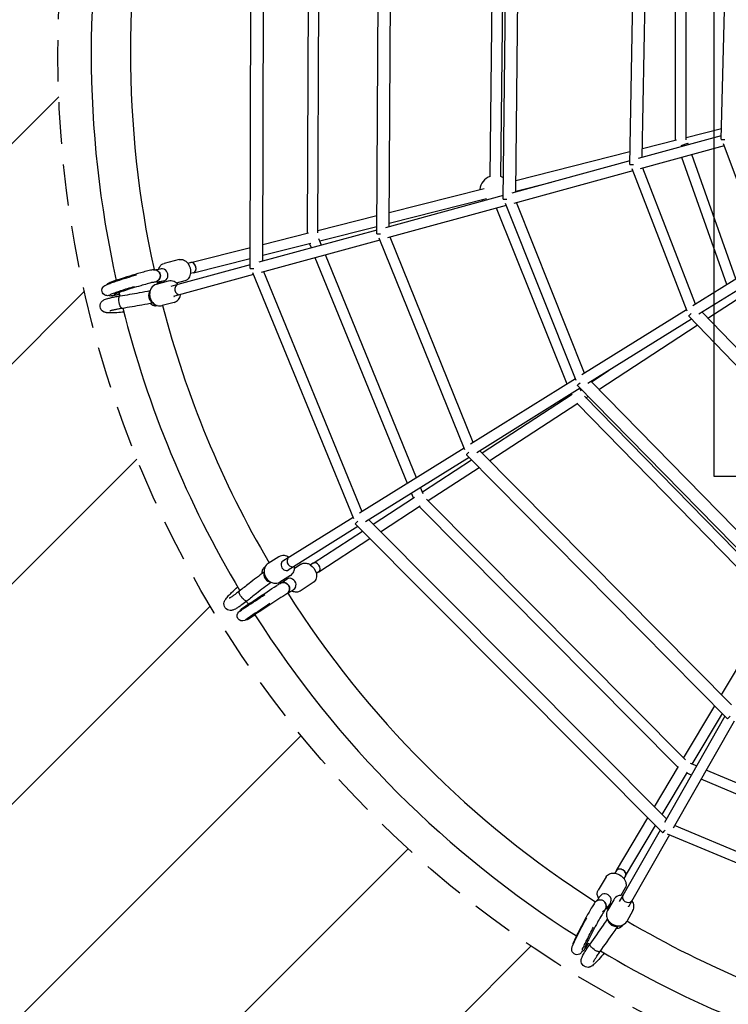
# Model space of a CAD drawing. Units: inches. Extents: x -172 to 172, y -172 to 172.
# Drawn here: x -67 to -25, y -57 to 2 of the extents above; entities that cross this region are included whole.
import ezdxf

# ---------------------------------------------------------------- set-up
doc = ezdxf.new("R2010")
doc.units = ezdxf.units.IN
doc.header["$LTSCALE"] = 10
doc.header["$MEASUREMENT"] = 0
doc.linetypes.add('HIDDEN', pattern=[0.375, 0.25, -0.125])
for name, color, linetype in [('1', 7, 'Continuous'), ('4', 2, 'Continuous'), ('9', 4, 'Continuous'), ('91', 7, 'Continuous')]:
    doc.layers.add(name, color=color, linetype=linetype)

msp = doc.modelspace()

# ---------------------------------------------------------------- hatches: boundary and pattern name
at = {"layer": '4', "linetype": 'HIDDEN'}
h = msp.add_hatch(dxfattribs=at)
h.set_pattern_fill('ANSI31', color=256, scale=75)
h.set_pattern_definition([(45, (-585.246, 20.653), (-6.62913, 6.62913), [])])
h.paths.add_polyline_path([(0.191, 136.349, 1.000555), (0.04, -136.361, 0.999445)])
h.paths.add_polyline_path([(64.998, 0, -1), (-64.998, 0, -1)], flags=16)

# ---------------------------------------------------------------- linework, layer by layer
at = {"layer": '1'}
for p, q in [((-53.418, -12.966), (-53.352, 13.261)), ((-52.669, -12.538), (-52.605, 12.856)), ((-49.983, -10.845), (-49.89, 11.279)), ((-49.353, -10.831), (-49.26, 11.281)), ((-45.807, -10.88), (-45.677, 11.478)), ((-45.057, -10.452), (-44.931, 11.074)), ((-38.197, -8.793), (-38.002, 9.695)), ((-38.975, -7.426), (-38.796, 8.944)), ((-38.346, -7.432), (-38.166, 8.944)), ((-37.445, -8.367), (-37.258, 9.291)), ((-30.587, -6.706), (-30.326, 7.913)), ((-29.831, -6.282), (-29.585, 7.509)), ((-27.83, -5.24), (-27.83, 6.635)), ((-25.09, -5.197), (-24.783, 6.626)), ((-27.2, -5.225), (-27.2, 6.513)), ((-27.2, -5.08), (-25.073, -4.542)), ((-25.085, -4.981), (-30.07, -6.347)), ((-29.822, -5.743), (-27.77, -5.224)), ((-24.91, -5.587), (-29.951, -6.967)), ((-27.496, -5.572), (-27.086, -5.427)), ((-27.053, -5.521), (-27.086, -5.427)), ((-22.297, -12.537), (-24.953, -5.473)), ((-30.583, -6.487), (-37.681, -8.432)), ((-37.437, -7.67), (-30.573, -5.934)), ((-24.749, -13.946), (-27.452, -6.283)), ((-24.201, -13.605), (-26.843, -6.116)), ((-30.404, -7.092), (-37.56, -9.052)), ((-27.128, -15.549), (-30.447, -6.98)), ((-26.622, -15.113), (-29.793, -6.924)), ((-45.052, -9.597), (-39.353, -8.155)), ((-37.444, -8.322), (-35.286, -7.776)), ((-38.195, -8.573), (-45.292, -10.517)), ((-45.056, -10.248), (-39.204, -8.767)), ((-38.012, -9.176), (-45.17, -11.137)), ((-34.36, -19.933), (-38.598, -9.336)), ((-33.817, -19.718), (-38.055, -9.066)), ((-33.313, -19.281), (-37.4, -9.008)), ((-49.353, -10.685), (-45.801, -9.787)), ((-45.806, -10.658), (-52.903, -12.602)), ((-49.241, -11.307), (-45.805, -10.437)), ((-45.62, -11.26), (-52.769, -13.218)), ((-52.666, -11.524), (-49.923, -10.83)), ((-49.133, -11.569), (-49.286, -11.196)), ((-40.505, -23.886), (-45.664, -11.152)), ((-40.003, -23.449), (-45.008, -11.092)), ((-56.99, -12.617), (-53.415, -11.713)), ((-52.668, -12.174), (-49.785, -11.444)), ((-49.745, -11.737), (-49.857, -11.463)), ((-57.692, -12.436), (-58.604, -12.667)), ((-56.835, -13.228), (-53.416, -12.363)), ((-43.954, -25.91), (-49.505, -12.324)), ((-43.411, -25.572), (-48.893, -12.157)), ((-22.333, -12.441), (-26.782, -15.212)), ((-53.417, -12.743), (-57.778, -13.937)), ((-56.99, -12.617), (-57.174, -12.664)), ((-22.05, -13.007), (-26.419, -15.728)), ((-53.218, -13.341), (-57.986, -14.647)), ((-56.835, -13.228), (-57.02, -13.275)), ((-47.193, -28.054), (-53.262, -13.234)), ((-46.692, -27.616), (-52.606, -13.174)), ((-58.356, -13.734), (-59.075, -13.931)), ((-58.451, -13.638), (-58.475, -13.644)), ((-57.778, -13.937), (-58.2, -14.053)), ((-57.367, -13.722), (-57.869, -13.849)), ((-57.987, -14.648), (-58.034, -14.661)), ((-58.005, -15.014), (-58.724, -15.211)), ((-25.881, -15.972), (-24.177, -14.86)), ((-27.166, -15.452), (-33.47, -19.379)), ((-16.886, -26.37), (-27.039, -15.849)), ((-16.652, -25.536), (-26.23, -15.611)), ((-26.879, -16.015), (-33.106, -19.894)), ((-32.447, -20.254), (-26.519, -16.388)), ((-32.896, -19.795), (-31.821, -19.094)), ((-33.856, -19.619), (-40.159, -23.546)), ((-20.792, -33.227), (-33.727, -20.016)), ((-20.561, -32.394), (-32.915, -19.775)), ((-33.565, -20.18), (-39.794, -24.061)), ((-39.465, -24.079), (-34.045, -20.544)), ((-34.101, -20.581), (-34.123, -20.528)), ((-33.514, -20.353), (-33.579, -20.189)), ((-33.563, -20.23), (-33.535, -20.212)), ((-21.427, -32.811), (-33.312, -20.663)), ((-33.219, -20.758), (-33.085, -20.671)), ((-39.013, -24.536), (-33.701, -21.072)), ((-21.864, -33.265), (-33.757, -21.109)), ((-40.545, -23.787), (-46.847, -27.712)), ((-24.697, -40.084), (-40.414, -24.182)), ((-24.469, -39.251), (-39.601, -23.941)), ((-40.252, -24.346), (-46.481, -28.227)), ((-43.063, -26.426), (-40.104, -24.496)), ((-42.714, -26.95), (-39.652, -24.953)), ((-43.6, -26.776), (-43.712, -26.502)), ((-43.013, -26.547), (-43.17, -26.164)), ((-46.033, -28.363), (-43.543, -26.739)), ((-45.579, -28.819), (-43.197, -27.265)), ((-27.239, -42.557), (-42.809, -26.855)), ((-27.675, -43.012), (-43.253, -27.302)), ((-47.234, -27.954), (-51.467, -30.591)), ((-28.604, -46.94), (-47.102, -28.349)), ((-28.377, -46.108), (-46.288, -28.107)), ((-46.94, -28.512), (-51.134, -31.125)), ((-49.636, -30.713), (-46.673, -28.78)), ((-49.292, -31.24), (-46.219, -29.236)), ((-51.707, -30.33), (-52.339, -30.723)), ((-50.359, -30.768), (-50.759, -31.029)), ((-49.636, -30.713), (-49.795, -30.816)), ((-49.292, -31.24), (-49.451, -31.344)), ((-51.005, -31.456), (-51.637, -31.849)), ((-51.018, -31.614), (-51.034, -31.624)), ((-49.635, -31.88), (-50.422, -32.393)), ((-50.982, -32.414), (-51.163, -32.533)), ((-50.675, -32.142), (-50.692, -32.153)), ((-50.692, -32.154), (-50.689, -32.152)), ((-25.07, -38.643), (-21.833, -33.212)), ((-27.342, -42.453), (-25.466, -39.306)), ((-24.854, -39.926), (-28.497, -46.319)), ((-24.296, -40.22), (-27.967, -46.66)), ((-26.823, -42.813), (-25.009, -39.769)), ((-29.092, -45.389), (-27.643, -42.959)), ((-26.562, -42.923), (-26.933, -42.767)), ((-12.614, -48.779), (-25.977, -43.169)), ((-28.634, -45.85), (-27.111, -43.296)), ((-26.876, -43.474), (-27.149, -43.36)), ((-12.759, -49.401), (-26.291, -43.72)), ((-31.376, -49.22), (-29.488, -46.052)), ((-28.761, -46.782), (-31, -50.71)), ((-30.835, -49.542), (-29.029, -46.513)), ((-13.489, -52.543), (-27.883, -46.513)), ((-28.197, -47.065), (-30.645, -51.36)), ((-13.534, -53.208), (-28.304, -47.02)), ((-32.001, -49.588), (-32.483, -50.396)), ((-31.376, -49.22), (-31.473, -49.383)), ((-30.835, -49.542), (-30.932, -49.706)), ((-30.862, -50.267), (-31.127, -50.712)), ((-31.552, -50.975), (-31.921, -51.623)), ((-31.688, -50.975), (-31.7, -50.996)), ((-31, -50.71), (-31.217, -51.091)), ((-30.646, -51.361), (-30.67, -51.403)), ((-30.399, -51.632), (-30.769, -52.28))]:
    msp.add_line(p, q, dxfattribs=at)
for points in [[(-57.692, -12.436, -0.15644), (-57.438, -12.454, -0.073333), (-57.304, -12.53, -0.075945), (-57.164, -12.678, -0.169691), (-57.015, -13.228, -0.061975), (-57.049, -13.401, -0.151742), (-57.221, -13.651, -0.100854), (-57.367, -13.722)], [(-58.786, -13.002, -0.005087), (-58.917, -13.027, -0.007274), (-59.022, -13.044, -0.006173), (-59.071, -13.05, -0.007548), (-59.109, -13.054)], [(-58.935, -13.03, -0.053403), (-58.888, -12.906, -0.111817), (-58.752, -12.739, -0.10231), (-58.604, -12.667)], [(-58.598, -13.023, 0.000265), (-58.584, -13.02)], [(-61.899, -14.599, -0.018831), (-61.96, -14.608, -0.048752), (-62.059, -14.607, -0.040231), (-62.115, -14.597, -0.601336), (-62.235, -14.044, -0.035326), (-62.193, -14.012, -0.025039), (-62.152, -13.988, -0.018765), (-62.074, -13.95, -0.01066), (-61.984, -13.913, -0.008261), (-61.744, -13.824, -0.005065), (-61.43, -13.716, -0.010034), (-60.275, -13.36)], [(-59.252, -13.047, 0.014611), (-59.364, -13.067, 0.007621), (-59.497, -13.098, 0.007366), (-59.845, -13.187, 0.006854), (-60.506, -13.376, 0.006065), (-61.185, -13.588, 0.007671), (-61.645, -13.745, 0.009781), (-61.841, -13.821, 0.024551), (-61.966, -13.878, 0.041848), (-62.042, -13.927, 0.017259), (-62.066, -13.947)], [(-59.335, -13.767, 1.146476), (-59.169, -13.045, 0.056981), (-59.254, -13.048)], [(-59.252, -13.047, -0.460989), (-58.829, -13.42, -0.368094), (-59.146, -13.788)], [(-61.842, -14.537, -0.014218), (-61.772, -14.506, -0.007204), (-61.654, -14.461, -0.00446), (-61.499, -14.405, -0.004727), (-61.21, -14.307, -0.007416), (-60.389, -14.05)], [(-59.146, -13.788, 0.01203), (-59.212, -13.8, 0.006737), (-59.319, -13.824, 0.00737), (-59.624, -13.902, 0.004612), (-60.012, -14.01, 0.009514), (-61.051, -14.331, 0.008206), (-61.438, -14.466, 0.01074), (-61.577, -14.521, 0.008573), (-61.612, -14.537)], [(-59.075, -13.931, 0.185311), (-59.374, -14.156, 0.084165), (-59.457, -14.35, 0.241963), (-59.288, -15.023, 0.17225), (-58.942, -15.221, 0.109226), (-58.724, -15.211)], [(-58.64, -13.736, -0.00748), (-58.836, -13.772, -0.008367), (-58.954, -13.79, -0.007263), (-59.018, -13.797, -0.002858), (-59.039, -13.799)], [(-59.025, -13.859, -0.000621), (-58.806, -13.797)], [(-58.703, -13.829, -0.032806), (-58.764, -13.767)], [(-57.779, -13.938, 0.112996), (-58.006, -13.764, 0.173714), (-58.356, -13.734)], [(-61.03, -15.6, -0.008726), (-61.439, -15.634, -0.009219), (-61.702, -15.646, -0.012197), (-61.884, -15.647, -0.023291), (-62.04, -15.637, -0.019634), (-62.1, -15.629, -0.0429), (-62.172, -15.609, -0.030932), (-62.242, -15.578, -0.537309), (-62.317, -14.93, -0.056289), (-62.227, -14.868, -0.034418), (-62.14, -14.828, -0.022304), (-61.991, -14.778, -0.008938), (-61.889, -14.75, -0.010671), (-61.646, -14.694, -0.007593), (-61.36, -14.638, -0.002194), (-61.256, -14.62)], [(-61.915, -14.595, 0.064457), (-61.81, -14.61, 0.020709), (-61.771, -14.609, 0.029286), (-61.668, -14.597, 0.007702), (-61.577, -14.579, 0.006016), (-61.469, -14.555, 0.004017), (-61.343, -14.524, 0.001091), (-61.298, -14.512)], [(-61.147, -15.359, -0.061912), (-61.159, -15.355, -0.050906), (-61.171, -15.349, -0.039116), (-61.184, -15.339, -0.041789), (-61.202, -15.319, -0.029956), (-61.221, -15.291, -0.02325), (-61.239, -15.257, -0.028161), (-61.267, -15.191, -0.045049), (-61.313, -15.007, -0.039841), (-61.327, -14.836, -0.02582), (-61.323, -14.761, -0.028113), (-61.315, -14.711, -0.028284), (-61.306, -14.679, -0.041874), (-61.295, -14.653, -0.059104), (-61.282, -14.635, -0.168051), (-61.256, -14.62)], [(-61.256, -14.62, 0.005999), (-60.084, -14.425, 0.004166), (-59.444, -14.305)], [(-58.005, -15.014, 0.16059), (-57.737, -14.834, 0.111352), (-57.62, -14.586, 0.015088), (-57.612, -14.545)], [(-61.871, -15.526, -0.018347), (-61.852, -15.518, -0.012582), (-61.802, -15.502, -0.009344), (-61.73, -15.481, -0.006471), (-61.639, -15.459, -0.005244), (-61.532, -15.434, -0.006131), (-61.346, -15.397, -0.005138), (-61.136, -15.358)], [(-61.147, -15.359, 0.0705), (-61.136, -15.358)], [(-61.136, -15.358, 0.006072), (-59.935, -15.158, 0.004231), (-59.278, -15.034)], [(-59.451, -15.068, 0.032875), (-59.403, -15.11, 0.06023), (-59.298, -15.172, 0.008335), (-59.275, -15.182, 0.007089), (-59.252, -15.191)], [(-59.261, -15.187, 0.131377), (-59.069, -15.211)], [(-59.022, -15.201, -0.158204), (-59.252, -15.191)], [(-52.339, -30.723, 0.1718), (-52.553, -30.996, 0.085682), (-52.587, -31.204, 0.253447), (-52.231, -31.83, 0.095228), (-52.006, -31.917, 0.18483), (-51.637, -31.849)], [(-51.096, -30.359, 0.113277), (-51.363, -30.258, 0.173639), (-51.707, -30.33)], [(-50.359, -30.768, -0.156355), (-50.113, -30.703, -0.060992), (-49.989, -30.723, -0.07827), (-49.806, -30.809, -0.179292), (-49.461, -31.298, -0.062002), (-49.438, -31.473, -0.060598), (-49.454, -31.614, -0.191681), (-49.635, -31.88)], [(-52.585, -31.251, 0.007936), (-53.495, -31.939, 0.004037), (-54.079, -32.402)], [(-52.694, -31.136, 0.00653), (-52.702, -31.158, 0.040907), (-52.722, -31.245, 0.048383), (-52.726, -31.346, 0.00471), (-52.726, -31.355)], [(-52.58, -30.97, 0.144313), (-52.698, -31.145)], [(-52.58, -30.969, -0.042305), (-52.526, -30.933)], [(-51.005, -31.456, 0.151216), (-50.808, -31.225, 0.112767), (-50.758, -30.956, 0.022757), (-50.763, -30.894)], [(-54.053, -33.6, -0.129718), (-53.93, -33.451, -0.009359), (-53.689, -33.287, -0.001343), (-52.979, -32.816, -0.001557), (-51.828, -32.059, -0.001012), (-51.625, -31.929)], [(-52.161, -31.868, 0.00782), (-53.045, -32.537, 0.003992), (-53.614, -32.989)], [(-51.625, -31.929, -0.18237), (-51.37, -31.875)], [(-51.224, -32.56, 0.994944), (-51.625, -31.929)], [(-51.564, -31.893, 0.002347), (-51.508, -31.858, 0.001308), (-51.432, -31.809, 0.001397), (-51.22, -31.674)], [(-51.37, -31.875, -0.68867), (-51.224, -32.56)], [(-51.34, -31.751, -0.032027), (-51.343, -31.666)], [(-53.615, -32.989, -0.009949), (-53.935, -33.228, -0.010991), (-54.141, -33.369, -0.01991), (-54.317, -33.474, -0.045518), (-54.465, -33.538, -0.041896), (-54.55, -33.557, -0.043084), (-54.631, -33.561, -0.483264), (-54.989, -33.061, -0.057889), (-54.947, -32.956, -0.03583), (-54.896, -32.873, -0.01927), (-54.818, -32.773, -0.013009), (-54.725, -32.667, -0.011021), (-54.549, -32.487, -0.012552), (-54.177, -32.138)], [(-54.078, -32.402, -0.006958), (-54.301, -32.57, -0.006802), (-54.446, -32.673, -0.005875), (-54.53, -32.73, -0.007964), (-54.601, -32.775, -0.011042), (-54.656, -32.807, -0.016681), (-54.69, -32.824, -0.005546), (-54.695, -32.827)], [(-53.614, -32.989, -0.133565), (-53.634, -32.997, -0.041634), (-53.644, -32.998, -0.044191), (-53.658, -32.996, -0.032989), (-53.676, -32.992, -0.027345), (-53.695, -32.984, -0.036275), (-53.735, -32.962, -0.032516), (-53.794, -32.919, -0.039676), (-53.903, -32.81, -0.047107), (-54.028, -32.636, -0.025605), (-54.065, -32.565, -0.027579), (-54.084, -32.515, -0.028315), (-54.093, -32.481, -0.0396), (-54.096, -32.453, -0.03889), (-54.095, -32.436, -0.051804), (-54.092, -32.422, -0.140849), (-54.079, -32.402)], [(-54.079, -32.402, 0.074345), (-54.087, -32.411)], [(-51.224, -32.56, 0.002568), (-51.692, -32.864, 0.001833), (-53.158, -33.832, 0.004684), (-53.486, -34.053)], [(-51.167, -32.526, 0.002157), (-51.105, -32.488, 0.001234), (-51.026, -32.438, 0.001348), (-50.815, -32.303)], [(-50.422, -32.393, -0.135424), (-50.632, -32.459, -0.063527), (-50.757, -32.448, -0.051224), (-50.871, -32.411, -0.026649), (-50.934, -32.379)], [(-53.702, -34.127, -0.018992), (-53.755, -34.158, -0.895245), (-54.099, -33.635, -0.020461), (-54.054, -33.601, -0.003677), (-53.664, -33.339, -0.001532), (-52.552, -32.604)], [(-52.234, -33.148, 0.001474), (-53.409, -33.926, 0.002307), (-53.662, -34.096, 0.001609), (-53.706, -34.127)], [(-53.137, -33.83, -0.001958), (-53.434, -34.023, -0.003165), (-53.492, -34.06, -0.008259), (-53.523, -34.079, -0.129206), (-53.708, -34.13)], [(-32.001, -49.588, -0.15644), (-31.808, -49.421, -0.060997), (-31.688, -49.384, -0.057533), (-31.545, -49.376, -0.086357), (-31.282, -49.438, -0.115377), (-30.962, -49.669, -0.072957), (-30.852, -49.842, -0.139964), (-30.808, -50.114, -0.100854), (-30.862, -50.267)], [(-32.221, -51.691, 1.289623), (-32.673, -51.125)], [(-32.671, -51.123, -0.520001), (-32.063, -51.143, -0.314783), (-32.073, -51.572)], [(-32.374, -50.762, -0.006418), (-32.463, -50.891, -0.007812), (-32.522, -50.972, -0.009755), (-32.558, -51.019, -0.002825), (-32.565, -51.027)], [(-32.46, -50.887, -0.053403), (-32.514, -50.765, -0.102564), (-32.538, -50.567, -0.111703), (-32.483, -50.396)], [(-32.226, -50.644, 0.000265), (-32.219, -50.632)], [(-31, -50.711, 0.112996), (-31.284, -50.749, 0.173714), (-31.552, -50.975)], [(-32.671, -51.123, 0.014611), (-32.736, -51.216, 0.007621), (-32.809, -51.332, 0.007366), (-32.992, -51.641, 0.006854), (-33.326, -52.242, 0.006065), (-33.656, -52.873, 0.007671), (-33.87, -53.309, 0.009781), (-33.956, -53.501, 0.024551), (-34.003, -53.629, 0.027919), (-34.019, -53.694, 0.030743), (-34.025, -53.749)], [(-31.752, -51.178, -0.00748), (-31.865, -51.341, -0.008367), (-31.936, -51.438, -0.009577), (-31.989, -51.504)], [(-31.937, -51.536, -0.000621), (-31.826, -51.338)], [(-31.73, -51.288, -0.032806), (-31.818, -51.287)], [(-30.399, -51.632, 0.151289), (-30.335, -51.336, 0.120462), (-30.43, -51.058, 0.01503), (-30.453, -51.023)], [(-33.447, -54.092, -0.018831), (-33.483, -54.141, -0.048752), (-33.553, -54.212, -0.040231), (-33.601, -54.243, -0.601336), (-34.076, -53.937, -0.035326), (-34.069, -53.885, -0.025039), (-34.057, -53.839, -0.018765), (-34.029, -53.757, -0.01066), (-33.992, -53.667, -0.008261), (-33.885, -53.435, -0.005065), (-33.739, -53.137, -0.010034), (-33.174, -52.068)], [(-32.073, -51.572, 0.01203), (-32.111, -51.627, 0.006737), (-32.17, -51.72, 0.00737), (-32.33, -51.99, 0.004612), (-32.528, -52.341, 0.009514), (-33.036, -53.304, 0.006344), (-33.185, -53.61, 0.013525), (-33.274, -53.81, 0.008573), (-33.287, -53.846)], [(-32.976, -53.652, 0.007399), (-32.159, -52.502, 0.002981), (-31.919, -52.148)], [(-31.921, -51.623, 0.171883), (-31.98, -51.964, 0.108477), (-31.879, -52.216, 0.219771), (-31.331, -52.543, 0.093642), (-31.089, -52.523, 0.198106), (-30.769, -52.28)], [(-33.45, -54.008, -0.014218), (-33.422, -53.937, -0.007204), (-33.371, -53.821, -0.00446), (-33.3, -53.672, -0.004727), (-33.166, -53.399, -0.007416), (-32.767, -52.636)], [(-32.37, -54.09, 0.007493), (-31.532, -52.91, 0.003029), (-31.285, -52.546)], [(-31.383, -52.693, 0.028919), (-31.328, -52.689, 0.064284), (-31.201, -52.658, 0.008335), (-31.178, -52.649, 0.007089), (-31.156, -52.639)], [(-31.165, -52.643, 0.131286), (-31.013, -52.524)], [(-30.986, -52.484, -0.158204), (-31.156, -52.639)], [(-32.124, -54.186, -0.011168), (-32.451, -54.568, -0.010256), (-32.619, -54.749, -0.036942), (-32.835, -54.944, -0.071473), (-32.946, -55.009, -0.031922), (-33.012, -55.032, -0.045845), (-33.09, -55.045, -0.461733), (-33.507, -54.622, -0.056289), (-33.488, -54.514, -0.034418), (-33.455, -54.425, -0.018174), (-33.401, -54.313, -0.012368), (-33.332, -54.191, -0.010671), (-33.2, -53.981, -0.010327), (-32.977, -53.653)], [(-33.461, -54.101, 0.084921), (-33.348, -54.009, 0.029286), (-33.285, -53.928, 0.009656), (-33.214, -53.821, 0.005245), (-33.152, -53.722, 0.003733), (-33.082, -53.606)], [(-32.377, -54.098, -0.06194), (-32.388, -54.104, -0.050924), (-32.401, -54.108, -0.039144), (-32.417, -54.11, -0.041805), (-32.444, -54.108, -0.029965), (-32.477, -54.102, -0.023261), (-32.514, -54.091, -0.028167), (-32.581, -54.064, -0.081183), (-32.874, -53.856, -0.025819), (-32.924, -53.8, -0.028112), (-32.954, -53.759, -0.028283), (-32.97, -53.73, -0.041875), (-32.981, -53.703, -0.03775), (-32.984, -53.688, -0.048738), (-32.984, -53.675, -0.141948), (-32.976, -53.652)], [(-32.771, -54.728, -0.018347), (-32.763, -54.709, -0.012582), (-32.739, -54.662, -0.009344), (-32.703, -54.597, -0.006471), (-32.655, -54.517, -0.007627), (-32.563, -54.373, -0.007161), (-32.412, -54.15, -0.001602), (-32.369, -54.089)], [(-32.377, -54.098, 0.070619), (-32.37, -54.09)]]:
    msp.add_lwpolyline(points, format="xyb", dxfattribs=at)
for centre, radius, start, end in [((0, 0), 62.992, 167.47411, 192.55146), ((0, 0), 60.63, 167.44196, 192.4235), ((-38.67, -8.32), 0.945, 108.84367, 173.94412), ((-38.67, -8.32), 0.945, 58.99811, 69.90134), ((-38.67, -8.32), 0.945, 212.89033, 218.34249), ((0, 0), 60.63, 193.13948, 193.26708), ((0, 0), 62.992, 193.23612, 193.42286), ((0, 0), 62.992, 194.10557, 210.92231), ((0, 0), 60.63, 194.52131, 210.41181), ((0, 0), 60.63, 211.66579, 211.73796), ((0, 0), 60.63, 212.44196, 237.4235), ((0, 0), 62.992, 211.60793, 211.79347), ((0, 0), 62.992, 212.47411, 237.55146), ((0, 0), 60.63, 238.13948, 238.26708), ((0, 0), 60.63, 239.52131, 255.41181), ((0, 0), 62.992, 238.23612, 238.42286), ((0, 0), 62.992, 239.10557, 255.92231)]:
    msp.add_arc(centre, radius, start, end, dxfattribs=at)
for centre, major_axis, ratio, start_param, end_param in [((-24.717, -5.207), (0.374, -0.01), 0.003058, 3.141593, 4.29067), ((-30.213, -6.713), (0.374, -0.007), 0.002112, 3.141593, 4.291131), ((-37.823, -8.797), (0.374, -0.004), 0.001274, 3.141593, 4.291533), ((-45.433, -10.882), (0.374, -0.002), 0.000725, 3.141593, 4.291792), ((-58.713, -13.369), (0.073, -0.367), 0.905785, 0, 3.141593), ((-56.913, -12.923), (0.077, -0.305), 0.711287, 0.065195, 3.141593), ((-56.913, -12.923), (-0.077, 0.305), 0.711307, -1.621543, 0.000004), ((-56.913, -12.923), (0.077, -0.305), 0.711307, 0.000002, 1.52005), ((-53.044, -12.967), (0.374, -0.001), 0.000338, 3.141593, 4.291973), ((-58.906, -13.437), (0.101, -0.36), 0.422604, 0, 0.36581), ((-57.694, -14.241), (-0.083, 0.304), 0.83068, 0.000007, 2.977688), ((-59.309, -14.659), (-0.073, 0.367), 0.587486, 0.350765, 2.92013), ((-58.069, -14.344), (0.083, -0.304), 0.830695, -0.163942, 0), ((-57.694, -14.241), (0.083, -0.304), 0.83068, -0.163905, 0.000007), ((-26.778, -15.581), (0.269, 0.26), 0.002112, -3.136339, -1.988624), ((-33.466, -19.747), (0.267, 0.262), 0.001274, -3.137364, -1.98894), ((-40.154, -23.914), (0.266, 0.263), 0.000725, -3.138053, -1.98915), ((-46.842, -28.08), (0.265, 0.264), 0.000338, -3.138548, -1.9893), ((-51.292, -30.853), (-0.167, 0.267), 0.831214, 0, 3.141593), ((-50.929, -30.627), (-0.167, 0.267), 0.831214, 0.171979, 3.141593), ((-50.929, -30.627), (-0.167, 0.267), 0.831214, 0, 0.171979), ((-49.464, -30.977), (0.172, -0.264), 0.71175, 0.144049, 3.141592), ((-52.33, -31.528), (-0.22, 0.302), 0.598509, 0.221051, 2.796531), ((-52.33, -31.528), (0.185, -0.255), 0.598509, -2.60608, -0.688963), ((-49.464, -30.977), (0.172, -0.264), 0.71175, 0, 0.144049), ((-49.464, -30.977), (-0.172, 0.264), 0.71177, 3.141593, 3.148876), ((-51.017, -31.988), (0.202, -0.315), 0.911774, 0, 3.141593), ((-51.187, -32.102), (-0.205, 0.313), 0.434005, 3.141593, 3.276675), ((-24.431, -39.821), (0.266, 0.263), 0.000725, 3.141593, 4.291792), ((-28.339, -46.677), (0.265, 0.264), 0.000338, 3.141593, 4.291973), ((-31.105, -49.381), (0.271, -0.161), 0.711287, 0.065195, 3.141593), ((-31.105, -49.381), (-0.271, 0.161), 0.711307, -1.621543, 0.000004), ((-31.105, -49.381), (0.271, -0.161), 0.711307, 0.000002, 1.52005), ((-32.063, -50.97), (0.311, -0.208), 0.905785, 0, 3.141593), ((-30.726, -50.866), (-0.274, 0.156), 0.83068, 0.000007, 2.977688), ((-32.152, -51.154), (0.326, -0.183), 0.422604, 0, 0.36581), ((-30.919, -51.204), (0.274, -0.156), 0.830695, -0.163942, 0), ((-30.726, -50.866), (0.274, -0.156), 0.83068, -0.163905, 0.000007), ((-31.572, -52.303), (-0.311, 0.208), 0.587486, 0.350765, 2.92013)]:
    msp.add_ellipse(centre, major_axis=major_axis, ratio=ratio, start_param=start_param, end_param=end_param, dxfattribs=at)
at = {"layer": '4', "linetype": 'HIDDEN'}
msp.add_lwpolyline([(0.191, 136.349, 1.000555), (0.04, -136.361, 0.999445)], format="xyb", close=True, dxfattribs=at)
msp.add_circle((0, 0), 64.998, dxfattribs=at)
at = {"layer": '9'}
msp.add_lwpolyline([(-25.5, -25.5), (-25.5, 25.5), (25.5, 25.5), (25.5, -25.5)], close=True, dxfattribs=at)
at = {"layer": '91', "color": 6}
msp.add_lwpolyline([(0.231, 172.349, 1.000555), (0.04, -172.361, 0.999445), (0.231, 172.349)], format="xyb", dxfattribs=at)

doc.saveas('drawing.dxf')
